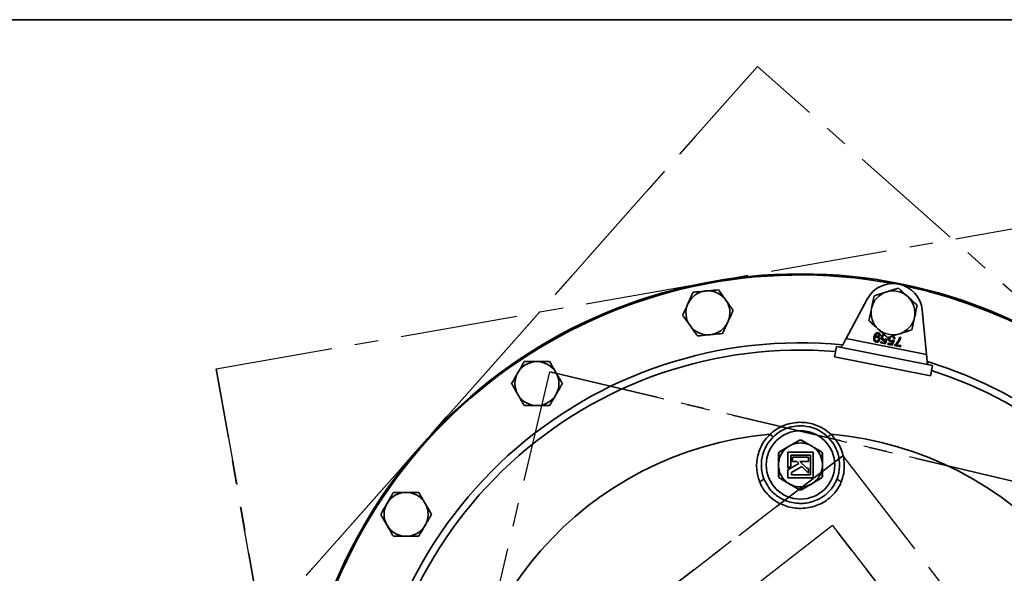
# Model space of a CAD drawing. Units: inches. Extents: x 0.5 to 33.5, y 0.5 to 21.
# Drawn here: x 8.2 to 12.3, y 18.6 to 21 of the extents above; entities that cross this region are included whole.
import ezdxf

# ---------------------------------------------------------------- set-up
doc = ezdxf.new("R2010")
doc.units = ezdxf.units.IN
doc.header["$MEASUREMENT"] = 0
doc.linetypes.add('CENTERX2', pattern=[0.8, 0.5, -0.1, 0.1, -0.1])
doc.layers.add('TITLE_BLOCK', color=7, linetype='Continuous', lineweight=35)

msp = doc.modelspace()

# ---------------------------------------------------------------- linework, layer by layer
at = {"color": 7, "linetype": 'CENTERX2'}
for p, q in [((8.4483, 17.5841), (11.2975, 20.8002)), ((11.2975, 20.8002), (8.4483, 17.5841)), ((14.5136, 17.951), (11.2975, 20.8002)), ((14.5136, 17.951), (11.2975, 20.8002)), ((8.9921, 19.5103), (13.2236, 20.2564)), ((8.9921, 19.5103), (13.2236, 20.2564)), ((9.7382, 15.2787), (8.9921, 19.5103)), ((8.9921, 19.5103), (9.7382, 15.2787)), ((9.751, 16.6992), (10.4126, 19.4975)), ((9.751, 16.6992), (10.4126, 19.4975)), ((10.4126, 19.4975), (13.2109, 18.8359)), ((13.2109, 18.8359), (10.4126, 19.4975)), ((11.6617, 19.1405), (10.108, 17.9483)), ((10.108, 17.9483), (11.6617, 19.1405)), ((11.6617, 19.1405), (12.8538, 17.5868)), ((11.6617, 19.1405), (12.8538, 17.5868)), ((11.6173, 18.842), (10.4065, 17.904)), ((11.6173, 18.842), (10.4065, 17.904)), ((11.6173, 18.842), (12.5554, 17.6311)), ((12.5554, 17.6311), (11.6173, 18.842))]:
    msp.add_line(p, q, dxfattribs=at)
at = {"color": 7, "linetype": 'Continuous', "lineweight": 35}
for p, q in [((11.7649, 19.8085), (11.6752, 19.6405)), ((12.0182, 19.5722), (11.9996, 19.7618)), ((12.0182, 19.5722), (11.6752, 19.6405)), ((11.821, 19.6524), (11.8158, 19.6529)), ((11.8306, 19.6561), (11.8359, 19.6587)), ((11.8384, 19.6236), (11.8425, 19.6334)), ((11.8496, 19.6372), (11.8415, 19.6177)), ((11.8447, 19.6387), (11.8496, 19.6372)), ((11.8563, 19.6413), (11.858, 19.6458)), ((11.8752, 19.6326), (11.8802, 19.6311)), ((11.8823, 19.6392), (11.8771, 19.6397)), ((11.9037, 19.646), (11.9088, 19.645)), ((11.6255, 19.5623), (11.6342, 19.6061)), ((12.0429, 19.5249), (11.6342, 19.6061)), ((11.8227, 19.6214), (11.8237, 19.6265)), ((11.8415, 19.6177), (11.8227, 19.6214)), ((11.8237, 19.6265), (11.8384, 19.6236)), ((11.8532, 19.6153), (11.8542, 19.6204)), ((11.872, 19.6116), (11.8532, 19.6153)), ((11.8542, 19.6204), (11.8689, 19.6175)), ((11.8689, 19.6175), (11.873, 19.6274)), ((11.8802, 19.6311), (11.872, 19.6116)), ((11.8817, 19.6097), (11.8825, 19.6138)), ((11.9071, 19.6046), (11.8817, 19.6097)), ((11.8878, 19.6137), (11.9082, 19.6097)), ((11.9082, 19.6097), (11.9071, 19.6046)), ((12.0342, 19.481), (11.6255, 19.5623)), ((11.8975, 19.5539), (11.8974, 19.5538)), ((11.9068, 19.552), (11.9068, 19.5519)), ((11.9445, 19.5445), (11.9445, 19.5444)), ((11.9669, 19.54), (11.9669, 19.5401)), ((12.0342, 19.481), (12.0429, 19.5249)), ((11.3923, 19.1579), (11.4233, 19.1758)), ((11.4448, 19.1882), (11.4772, 19.2069)), ((11.4846, 19.2069), (11.517, 19.1882)), ((11.5385, 19.1758), (11.5696, 19.1579)), ((11.3873, 19.1133), (11.3873, 19.1492)), ((11.5353, 19.1553), (11.4265, 19.1553)), ((11.4265, 19.1553), (11.4265, 19.0872)), ((11.4393, 19.0946), (11.4393, 19.1425)), ((11.4393, 19.1425), (11.5232, 19.1425)), ((11.5148, 19.1345), (11.4467, 19.1345)), ((11.4467, 19.1345), (11.4467, 19.1163)), ((11.5148, 19.1163), (11.5148, 19.1345)), ((11.5232, 19.1425), (11.5232, 19.0593)), ((11.5353, 19.0465), (11.5353, 19.1553)), ((11.5746, 19.1492), (11.5746, 19.1133)), ((11.3873, 19.0526), (11.3873, 19.0885)), ((11.4738, 19.1076), (11.4265, 19.0804)), ((11.4265, 19.0872), (11.4393, 19.0946)), ((11.4426, 19.0686), (11.4871, 19.0942)), ((11.4467, 19.1163), (11.4651, 19.1163)), ((11.4651, 19.1163), (11.4738, 19.1076)), ((11.5064, 19.0887), (11.4788, 19.1163)), ((11.4788, 19.1163), (11.5148, 19.1163)), ((11.4871, 19.0942), (11.5148, 19.0665)), ((11.5079, 19.0876), (11.5078, 19.0876)), ((11.5079, 19.0875), (11.5079, 19.0876)), ((11.5746, 19.1117), (11.574, 19.1117)), ((11.5746, 19.0905), (11.574, 19.0905)), ((11.5746, 19.0941), (11.5743, 19.0941)), ((11.5746, 19.0969), (11.5745, 19.0969)), ((11.5746, 19.0885), (11.5746, 19.0526)), ((11.4265, 19.0804), (11.4265, 19.0465)), ((11.4265, 19.0465), (11.5353, 19.0465)), ((11.4426, 19.0593), (11.4426, 19.0686)), ((11.5232, 19.0593), (11.4426, 19.0593)), ((11.5148, 19.0862), (11.5133, 19.0861)), ((11.5148, 19.0846), (11.5148, 19.0862)), ((11.5148, 19.0754), (11.5148, 19.0846)), ((11.5148, 19.0665), (11.5148, 19.0754)), ((11.3252, 19.0415), (11.3306, 19.0322)), ((11.4233, 19.026), (11.3923, 19.0439)), ((11.4772, 18.9949), (11.4448, 19.0136)), ((11.517, 19.0136), (11.4846, 18.9949)), ((11.5696, 19.0439), (11.5385, 19.026))]:
    msp.add_line(p, q, dxfattribs=at)
for centre, radius in [((11.4809, 17.7676), 2.1484), ((11.4809, 19.1009), 0.1458)]:
    msp.add_circle(centre, radius, dxfattribs=at)
for centre, radius, start, end in [((11.4809, 17.7676), 2.1433, 79.4458, 258.0542), ((11.0867, 19.7496), 0.0937, 95.3705, 155.3705), ((11.0867, 19.7496), 0.0937, 35.3705, 95.3705), ((11.8752, 19.7496), 0.125, 5.6126, 151.8874), ((11.8752, 19.7496), 0.0937, 47.688, 107.688), ((11.4809, 17.7676), 2.1433, 360, 78.0542), ((11.0867, 19.7496), 0.0937, 335.3705, 35.3705), ((11.8752, 19.7496), 0.0937, 107.688, 167.688), ((11.8752, 19.7496), 0.0937, 347.688, 47.688), ((11.0867, 19.7496), 0.0937, 155.3705, 215.3705), ((11.8752, 19.7496), 0.0937, 167.688, 227.688), ((11.8752, 19.7496), 0.0937, 287.688, 347.688), ((11.0867, 19.7496), 0.0937, 215.3705, 275.3705), ((11.0867, 19.7496), 0.0937, 275.3705, 335.3705), ((11.8752, 19.7496), 0.0937, 227.688, 287.688), ((11.4809, 17.7676), 1.8544, 84.4556, 180), ((11.4809, 17.7676), 1.8235, 85.3104, 180), ((10.3582, 19.4478), 0.0937, 90, 150), ((10.3582, 19.4478), 0.0937, 30, 90), ((11.4809, 17.7676), 1.8544, 264.4579, 73.0511), ((10.3582, 19.4478), 0.0937, 150, 210), ((10.3582, 19.4478), 0.0937, 330, 30), ((11.4809, 17.7676), 1.8235, 265.3104, 72.1896), ((10.3582, 19.4478), 0.0937, 210, 270), ((10.3582, 19.4478), 0.0937, 270, 330), ((11.4809, 19.1009), 0.1667, 339.1074, 200.8926), ((11.4809, 17.7676), 1.47, 95.0594, 84.9406), ((11.3799, 19.2541), 0.0362, 217.8101, 246.1707), ((11.5819, 19.2541), 0.0362, 293.8293, 322.1899), ((11.4809, 19.1009), 0.0937, 127.6828, 172.3172), ((11.4255, 19.1762), 0.00217, 191.201, 213.7036), ((11.4809, 19.1009), 0.0937, 120, 127.6828), ((11.4809, 19.1009), 0.0937, 112.3172, 120), ((11.4434, 19.1866), 0.00217, 26.2964, 48.799), ((11.4809, 19.1009), 0.0937, 67.6828, 112.3172), ((11.478, 19.2055), 0.00167, 90, 120), ((11.4771, 19.2059), 0.00105, 24.1893, 81.8353), ((11.4879, 19.2064), 0.0099, 176.0052, 180.8345), ((11.4739, 19.2064), 0.0099, 359.1655, 3.9948), ((11.4838, 19.2055), 0.00167, 60, 90), ((11.4848, 19.2059), 0.00105, 98.1647, 155.8107), ((11.5184, 19.1866), 0.00217, 131.201, 153.7036), ((11.4809, 19.1009), 0.0937, 60, 67.6828), ((11.4809, 19.1009), 0.0937, 52.3172, 60), ((11.5364, 19.1762), 0.00217, 326.2964, 348.799), ((11.4809, 19.1009), 0.0937, 7.6828, 52.3172), ((11.3881, 19.1485), 0.00105, 84.1383, 141.1404), ((11.3932, 19.1575), 0.00105, 158.8596, 215.8617), ((11.5686, 19.1575), 0.00105, 324.1383, 21.1404), ((11.5738, 19.1485), 0.00105, 38.8596, 95.8617), ((11.388, 19.1112), 0.00217, 86.2964, 108.799), ((11.4809, 19.1009), 0.0937, 172.3172, 180), ((11.4809, 19.1009), 0.0937, 180, 187.6828), ((11.388, 19.0905), 0.00217, 251.201, 273.7036), ((11.4809, 19.1009), 0.0937, 187.6828, 232.3172), ((11.4809, 19.1009), 0.0937, 307.6828, 352.3172), ((11.5739, 19.1112), 0.00217, 71.201, 93.7036), ((11.4809, 19.1009), 0.0937, 360, 7.6828), ((11.4809, 19.1009), 0.0937, 352.3172, 360), ((11.5739, 19.0905), 0.00217, 266.2964, 288.799), ((11.3881, 19.0532), 0.00105, 218.8596, 275.8617), ((11.3932, 19.0443), 0.00105, 144.1383, 201.1404), ((11.5686, 19.0443), 0.00105, 338.8596, 35.8617), ((11.5738, 19.0532), 0.00105, 264.1383, 321.1404), ((11.2986, 19.0662), 0.0363, 282.3954, 317.1442), ((11.4255, 19.0256), 0.00217, 146.2964, 168.799), ((11.4809, 19.1009), 0.0937, 232.3172, 240), ((11.4809, 19.1009), 0.0937, 240, 247.6828), ((11.4434, 19.0152), 0.00217, 311.201, 333.7036), ((11.4809, 19.1009), 0.0937, 247.6828, 292.3172), ((11.4809, 19.1009), 0.0937, 292.3172, 300), ((11.5184, 19.0152), 0.00217, 206.2964, 228.799), ((11.4809, 19.1009), 0.0937, 300, 307.6828), ((11.5364, 19.0256), 0.00217, 11.201, 33.7036), ((11.6633, 19.0662), 0.0363, 222.8558, 257.6046), ((9.8007, 18.8903), 0.0937, 90, 150), ((9.8007, 18.8903), 0.0937, 30, 90), ((11.4771, 18.9959), 0.00105, 278.1647, 335.8107), ((11.478, 18.9963), 0.00167, 240, 270), ((11.4879, 18.9953), 0.0099, 179.1655, 183.9948), ((11.4848, 18.9959), 0.00105, 204.1893, 261.8353), ((11.4739, 18.9953), 0.0099, 356.0052, 0.8345), ((11.4838, 18.9963), 0.00167, 270, 300), ((9.8007, 18.8903), 0.0937, 150, 210), ((9.8007, 18.8903), 0.0937, 330, 30), ((9.8007, 18.8903), 0.0937, 210, 270), ((9.8007, 18.8903), 0.0937, 270, 330)]:
    msp.add_arc(centre, radius, start, end, dxfattribs=at)
for points, knots in [([(11.0779, 19.8428), (11.0636, 19.8415), (11.0454, 19.8398), (11.0279, 19.8381), (11.0241, 19.8378)], [0, 0, 0, 0, 0.782921, 1, 1, 1, 1]), ([(11.1318, 19.8479), (11.1182, 19.8466), (11.1004, 19.8449), (11.0822, 19.8432), (11.0779, 19.8428)], [0, 0, 0, 0, 0.763373, 1, 1, 1, 1]), ([(11.1631, 19.8038), (11.1623, 19.8048), (11.1517, 19.8197), (11.1414, 19.8343), (11.1318, 19.8479)], [0, 0, 0, 0, 0.070219, 1, 1, 1, 1]), ([(11.8982, 19.8552), (11.8853, 19.8511), (11.8683, 19.8457), (11.8508, 19.8401), (11.8467, 19.8388)], [0, 0, 0, 0, 0.763373, 1, 1, 1, 1]), ([(11.9382, 19.8188), (11.9373, 19.8197), (11.9238, 19.832), (11.9105, 19.844), (11.8982, 19.8552)], [0, 0, 0, 0, 0.070219, 1, 1, 1, 1]), ([(11.0241, 19.8378), (11.0204, 19.8298), (11.013, 19.8137), (11.0054, 19.797), (11.0015, 19.7886)], [0, 0, 0, 0, 0.495458, 1, 1, 1, 1]), ([(11.1944, 19.7597), (11.1893, 19.7668), (11.179, 19.7813), (11.1684, 19.7962), (11.1631, 19.8038)], [0, 0, 0, 0, 0.495458, 1, 1, 1, 1]), ([(11.7952, 19.8224), (11.7933, 19.8138), (11.7895, 19.7965), (11.7856, 19.7786), (11.7837, 19.7695)], [0, 0, 0, 0, 0.495458, 1, 1, 1, 1]), ([(11.8467, 19.8388), (11.8331, 19.8344), (11.8156, 19.8289), (11.7988, 19.8235), (11.7952, 19.8224)], [0, 0, 0, 0, 0.782921, 1, 1, 1, 1]), ([(11.9782, 19.7824), (11.9717, 19.7883), (11.9586, 19.8003), (11.9451, 19.8126), (11.9382, 19.8188)], [0, 0, 0, 0, 0.495458, 1, 1, 1, 1]), ([(11.0015, 19.7886), (11.001, 19.7874), (10.9934, 19.7708), (10.9859, 19.7546), (10.979, 19.7394)], [0, 0, 0, 0, 0.070219, 1, 1, 1, 1]), ([(11.1718, 19.7105), (11.1724, 19.7117), (11.18, 19.7283), (11.1874, 19.7446), (11.1944, 19.7597)], [0, 0, 0, 0, 0.070219, 1, 1, 1, 1]), ([(11.7837, 19.7695), (11.7834, 19.7683), (11.7795, 19.7504), (11.7757, 19.733), (11.7721, 19.7167)], [0, 0, 0, 0, 0.070219, 1, 1, 1, 1]), ([(11.9667, 19.7296), (11.967, 19.7308), (11.9709, 19.7487), (11.9747, 19.7662), (11.9782, 19.7824)], [0, 0, 0, 0, 0.070219, 1, 1, 1, 1]), ([(10.979, 19.7394), (10.9841, 19.7323), (10.9943, 19.7178), (11.005, 19.7029), (11.0103, 19.6953)], [0, 0, 0, 0, 0.495458, 1, 1, 1, 1]), ([(11.7721, 19.7167), (11.7786, 19.7108), (11.7917, 19.6989), (11.8053, 19.6865), (11.8121, 19.6803)], [0, 0, 0, 0, 0.495458, 1, 1, 1, 1]), ([(11.9552, 19.6768), (11.957, 19.6853), (11.9608, 19.7026), (11.9647, 19.7206), (11.9667, 19.7296)], [0, 0, 0, 0, 0.495458, 1, 1, 1, 1]), ([(11.0103, 19.6953), (11.011, 19.6943), (11.0216, 19.6794), (11.032, 19.6648), (11.0416, 19.6512)], [0, 0, 0, 0, 0.070219, 1, 1, 1, 1]), ([(11.1493, 19.6614), (11.1529, 19.6693), (11.1603, 19.6855), (11.168, 19.7021), (11.1718, 19.7105)], [0, 0, 0, 0, 0.495458, 1, 1, 1, 1]), ([(11.8121, 19.6803), (11.8131, 19.6794), (11.8266, 19.6671), (11.8398, 19.6551), (11.8521, 19.6439)], [0, 0, 0, 0, 0.070219, 1, 1, 1, 1]), ([(11.9036, 19.6603), (11.9078, 19.6616), (11.9252, 19.6672), (11.9422, 19.6726), (11.9552, 19.6768)], [0, 0, 0, 0, 0.236627, 1, 1, 1, 1]), ([(11.0416, 19.6512), (11.0454, 19.6516), (11.0629, 19.6532), (11.0812, 19.655), (11.0954, 19.6563)], [0, 0, 0, 0, 0.217079, 1, 1, 1, 1]), ([(11.0954, 19.6563), (11.0998, 19.6567), (11.118, 19.6584), (11.1357, 19.6601), (11.1493, 19.6614)], [0, 0, 0, 0, 0.236627, 1, 1, 1, 1]), ([(11.6752, 19.6405), (11.673, 19.636), (11.6687, 19.627), (11.6625, 19.6152), (11.657, 19.6066), (11.6531, 19.6029), (11.6512, 19.6029), (11.6506, 19.6029)], [0, 0, 0, 0, 0.221746, 0.443493, 0.665187, 0.886881, 1, 1, 1, 1]), ([(11.8033, 19.6247), (11.8012, 19.6255), (11.797, 19.627), (11.792, 19.6351), (11.7931, 19.6419), (11.7939, 19.6464)], [0, 0, 0, 0, 0.24993, 0.499871, 1, 1, 1, 1]), ([(11.7939, 19.6464), (11.795, 19.6512), (11.7964, 19.6573), (11.8016, 19.6626), (11.8048, 19.6644), (11.8084, 19.6652), (11.8108, 19.6649), (11.812, 19.6648)], [0, 0, 0, 0, 0.498581, 0.624014, 0.749327, 0.874611, 1, 1, 1, 1]), ([(11.7977, 19.6394), (11.7976, 19.6382), (11.7973, 19.6358), (11.7985, 19.6325), (11.8007, 19.6303), (11.8025, 19.6297), (11.8035, 19.6295)], [0, 0, 0, 0, 0.280637, 0.560009, 0.779799, 1, 1, 1, 1]), ([(11.8069, 19.6462), (11.8057, 19.6463), (11.8033, 19.6465), (11.8003, 19.6447), (11.7985, 19.6422), (11.798, 19.6403), (11.7977, 19.6394)], [0, 0, 0, 0, 0.279527, 0.558695, 0.779028, 1, 1, 1, 1]), ([(11.7993, 19.6471), (11.801, 19.6485), (11.8039, 19.6509), (11.8077, 19.6506), (11.8094, 19.6505)], [0, 0, 0, 0, 0.559107, 1, 1, 1, 1]), ([(11.7994, 19.6481), (11.7994, 19.6479), (11.7994, 19.6476), (11.7993, 19.6473), (11.7993, 19.6471)], [0, 0, 0, 0, 0.559998, 1, 1, 1, 1]), ([(11.8108, 19.6602), (11.8101, 19.6603), (11.8085, 19.6605), (11.8062, 19.6599), (11.8042, 19.6586), (11.8014, 19.6548), (11.8003, 19.6511), (11.7994, 19.6481)], [0, 0, 0, 0, 0.125207, 0.25031, 0.375339, 0.50062, 1, 1, 1, 1]), ([(11.8181, 19.6355), (11.8176, 19.6336), (11.8165, 19.6299), (11.8125, 19.6261), (11.8079, 19.6242), (11.8048, 19.6246), (11.8033, 19.6247)], [0, 0, 0, 0, 0.280325, 0.559593, 0.779672, 1, 1, 1, 1]), ([(11.8035, 19.6295), (11.8047, 19.6294), (11.8073, 19.6292), (11.8104, 19.6312), (11.8123, 19.6339), (11.8128, 19.6358), (11.8131, 19.6368)], [0, 0, 0, 0, 0.2792515, 0.5586196, 0.7791087, 1, 1, 1, 1]), ([(11.8131, 19.6368), (11.8132, 19.6379), (11.8135, 19.6403), (11.812, 19.6435), (11.8096, 19.6455), (11.8078, 19.646), (11.8069, 19.6462)], [0, 0, 0, 0, 0.2801875, 0.5593997, 0.7793968, 1, 1, 1, 1]), ([(11.8094, 19.6505), (11.8111, 19.6499), (11.8146, 19.6487), (11.8176, 19.6443), (11.8187, 19.6397), (11.8183, 19.6369), (11.8181, 19.6355)], [0, 0, 0, 0, 0.279046, 0.558554, 0.779039, 1, 1, 1, 1]), ([(11.8158, 19.6529), (11.8158, 19.6538), (11.8157, 19.6556), (11.8148, 19.6581), (11.8129, 19.6597), (11.8115, 19.66), (11.8108, 19.6602)], [0, 0, 0, 0, 0.280728, 0.55981, 0.779704, 1, 1, 1, 1]), ([(11.812, 19.6648), (11.8135, 19.6643), (11.8166, 19.6634), (11.8197, 19.66), (11.821, 19.6561), (11.821, 19.6537), (11.821, 19.6524)], [0, 0, 0, 0, 0.279963, 0.558965, 0.779242, 1, 1, 1, 1]), ([(11.8349, 19.6322), (11.8331, 19.6328), (11.8295, 19.634), (11.8264, 19.6384), (11.8252, 19.643), (11.8256, 19.6459), (11.8258, 19.6474)], [0, 0, 0, 0, 0.27917, 0.558797, 0.779169, 1, 1, 1, 1]), ([(11.8258, 19.6474), (11.8263, 19.6492), (11.8272, 19.6525), (11.8296, 19.655), (11.8306, 19.6561)], [0, 0, 0, 0, 0.559726, 1, 1, 1, 1]), ([(11.8309, 19.6467), (11.8307, 19.6454), (11.8304, 19.6429), (11.8317, 19.6394), (11.8343, 19.6373), (11.8362, 19.6368), (11.8372, 19.6365)], [0, 0, 0, 0, 0.280653, 0.559595, 0.77929, 1, 1, 1, 1]), ([(11.8407, 19.6543), (11.8394, 19.6544), (11.8368, 19.6547), (11.8335, 19.6525), (11.8317, 19.6497), (11.8312, 19.6477), (11.8309, 19.6467)], [0, 0, 0, 0, 0.279539, 0.558252, 0.778884, 1, 1, 1, 1]), ([(11.8425, 19.6334), (11.8411, 19.6329), (11.8386, 19.6318), (11.836, 19.6321), (11.8349, 19.6322)], [0, 0, 0, 0, 0.559939, 1, 1, 1, 1]), ([(11.8372, 19.6365), (11.8379, 19.6364), (11.8394, 19.6362), (11.8422, 19.6367), (11.8437, 19.638), (11.8447, 19.6387)], [0, 0, 0, 0, 0.280925, 0.561161, 1, 1, 1, 1]), ([(11.8521, 19.6439), (11.8558, 19.645), (11.8725, 19.6504), (11.89, 19.656), (11.9036, 19.6603)], [0, 0, 0, 0, 0.217079, 1, 1, 1, 1]), ([(11.8654, 19.6261), (11.8636, 19.6267), (11.8601, 19.6279), (11.8569, 19.6323), (11.8557, 19.637), (11.8561, 19.6398), (11.8563, 19.6413)], [0, 0, 0, 0, 0.27917, 0.558797, 0.779169, 1, 1, 1, 1]), ([(11.8614, 19.6406), (11.8613, 19.6393), (11.8609, 19.6368), (11.8622, 19.6333), (11.8648, 19.6312), (11.8667, 19.6307), (11.8677, 19.6304)], [0, 0, 0, 0, 0.280653, 0.559595, 0.77929, 1, 1, 1, 1]), ([(11.8712, 19.6482), (11.8699, 19.6484), (11.8673, 19.6486), (11.864, 19.6464), (11.8622, 19.6436), (11.8617, 19.6416), (11.8614, 19.6406)], [0, 0, 0, 0, 0.279539, 0.558252, 0.778884, 1, 1, 1, 1]), ([(11.8677, 19.6304), (11.8684, 19.6303), (11.87, 19.6301), (11.8727, 19.6306), (11.8742, 19.6319), (11.8752, 19.6326)], [0, 0, 0, 0, 0.280925, 0.561161, 1, 1, 1, 1]), ([(11.8771, 19.6397), (11.8771, 19.6407), (11.8771, 19.6429), (11.8759, 19.6457), (11.8737, 19.6476), (11.8721, 19.648), (11.8712, 19.6482)], [0, 0, 0, 0, 0.280714, 0.559926, 0.779622, 1, 1, 1, 1]), ([(11.8722, 19.6528), (11.8739, 19.6523), (11.8773, 19.6513), (11.8808, 19.6476), (11.8824, 19.6433), (11.8823, 19.6405), (11.8823, 19.6392)], [0, 0, 0, 0, 0.28007, 0.559249, 0.779432, 1, 1, 1, 1]), ([(11.8825, 19.6138), (11.8864, 19.6174), (11.8932, 19.6238), (11.8978, 19.632), (11.8998, 19.6356)], [0, 0, 0, 0, 0.559645, 1, 1, 1, 1]), ([(11.9088, 19.645), (11.9063, 19.6382), (11.9017, 19.6261), (11.892, 19.6175), (11.8878, 19.6137)], [0, 0, 0, 0, 0.559319, 1, 1, 1, 1]), ([(11.8998, 19.6356), (11.9007, 19.6375), (11.9023, 19.6408), (11.9033, 19.6444), (11.9037, 19.646)], [0, 0, 0, 0, 0.55991, 1, 1, 1, 1]), ([(11.873, 19.6274), (11.8716, 19.6268), (11.8692, 19.6257), (11.8665, 19.626), (11.8654, 19.6261)], [0, 0, 0, 0, 0.559939, 1, 1, 1, 1]), ([(12.0265, 19.5281), (12.0254, 19.5288), (12.0232, 19.5303), (12.021, 19.5385), (12.0195, 19.5502), (12.0187, 19.5622), (12.0183, 19.5697), (12.0182, 19.5722)], [0, 0, 0, 0, 0.221746, 0.443493, 0.665187, 0.886881, 1, 1, 1, 1]), ([(10.3041, 19.5415), (10.2997, 19.5339), (10.2909, 19.5185), (10.2817, 19.5027), (10.2771, 19.4946)], [0, 0, 0, 0, 0.495458, 1, 1, 1, 1]), ([(10.3582, 19.5415), (10.3439, 19.5415), (10.3256, 19.5415), (10.308, 19.5415), (10.3041, 19.5415)], [0, 0, 0, 0, 0.782921, 1, 1, 1, 1]), ([(10.4123, 19.5415), (10.3987, 19.5415), (10.3808, 19.5415), (10.3625, 19.5415), (10.3582, 19.5415)], [0, 0, 0, 0, 0.763373, 1, 1, 1, 1]), ([(10.4393, 19.4946), (10.4387, 19.4958), (10.4296, 19.5116), (10.4206, 19.5271), (10.4123, 19.5415)], [0, 0, 0, 0, 0.070219, 1, 1, 1, 1]), ([(10.2771, 19.4946), (10.2765, 19.4935), (10.2673, 19.4777), (10.2584, 19.4622), (10.2501, 19.4478)], [0, 0, 0, 0, 0.070219, 1, 1, 1, 1]), ([(10.4664, 19.4478), (10.462, 19.4554), (10.4531, 19.4708), (10.444, 19.4866), (10.4393, 19.4946)], [0, 0, 0, 0, 0.495458, 1, 1, 1, 1]), ([(10.2501, 19.4478), (10.2544, 19.4402), (10.2633, 19.4249), (10.2725, 19.409), (10.2771, 19.401)], [0, 0, 0, 0, 0.495458, 1, 1, 1, 1]), ([(10.4393, 19.401), (10.44, 19.4021), (10.4491, 19.4179), (10.458, 19.4334), (10.4664, 19.4478)], [0, 0, 0, 0, 0.070219, 1, 1, 1, 1]), ([(10.2771, 19.401), (10.2777, 19.3999), (10.2869, 19.3841), (10.2958, 19.3686), (10.3041, 19.3541)], [0, 0, 0, 0, 0.070219, 1, 1, 1, 1]), ([(10.4123, 19.3541), (10.4167, 19.3618), (10.4255, 19.3771), (10.4347, 19.393), (10.4393, 19.401)], [0, 0, 0, 0, 0.495458, 1, 1, 1, 1]), ([(10.3041, 19.3541), (10.308, 19.3541), (10.3256, 19.3541), (10.3439, 19.3541), (10.3582, 19.3541)], [0, 0, 0, 0, 0.217079, 1, 1, 1, 1]), ([(10.3582, 19.3541), (10.3625, 19.3541), (10.3808, 19.3541), (10.3987, 19.3541), (10.4123, 19.3541)], [0, 0, 0, 0, 0.236627, 1, 1, 1, 1]), ([(11.3513, 19.2318), (11.3591, 19.2385), (11.3749, 19.2519), (11.4024, 19.2667), (11.4321, 19.2773), (11.4629, 19.2827), (11.4943, 19.2831), (11.5248, 19.2785), (11.5541, 19.269), (11.5835, 19.2544), (11.601, 19.2398), (11.6106, 19.2318)], [0, 0, 0, 0, 0.107874, 0.218746, 0.327292, 0.438953, 0.545644, 0.655332, 0.760654, 0.868791, 1, 1, 1, 1]), ([(11.3064, 19.0307), (11.3037, 19.0386), (11.2976, 19.0565), (11.2936, 19.0859), (11.2943, 19.1179), (11.3005, 19.1493), (11.3122, 19.1795), (11.3288, 19.2078), (11.3438, 19.2238), (11.3513, 19.2318)], [0, 0, 0, 0, 0.114744, 0.260526, 0.406309, 0.553116, 0.699917, 0.849964, 1, 1, 1, 1]), ([(11.6106, 19.2318), (11.6178, 19.2241), (11.6324, 19.2086), (11.6488, 19.1812), (11.6605, 19.1518), (11.6672, 19.1207), (11.6684, 19.0888), (11.6647, 19.0584), (11.6584, 19.0395), (11.6555, 19.0307)], [0, 0, 0, 0, 0.145039, 0.290087, 0.43506, 0.580038, 0.726297, 0.872556, 1, 1, 1, 1]), ([(11.4237, 19.175), (11.4227, 19.1745), (11.4179, 19.1717), (11.4074, 19.1656), (11.398, 19.1601), (11.3924, 19.1569)], [0, 0, 0, 0, 0.0906486, 0.4534812, 1, 1, 1, 1]), ([(11.4233, 19.1758), (11.4243, 19.1764), (11.4278, 19.1784), (11.4314, 19.1805), (11.434, 19.182), (11.4341, 19.182)], [0, 0, 0, 0, 0.266788, 0.982413, 1, 1, 1, 1]), ([(11.4341, 19.182), (11.4342, 19.182), (11.4368, 19.1836), (11.4404, 19.1856), (11.4439, 19.1877), (11.4448, 19.1882)], [0, 0, 0, 0, 0.0175867, 0.7332124, 1, 1, 1, 1]), ([(11.478, 19.2063), (11.4771, 19.2058), (11.4724, 19.2031), (11.4616, 19.1969), (11.4516, 19.1911), (11.4454, 19.1875)], [0, 0, 0, 0, 0.0870122, 0.4351965, 1, 1, 1, 1]), ([(11.5165, 19.1875), (11.5155, 19.1881), (11.5107, 19.1909), (11.4997, 19.1972), (11.4899, 19.2028), (11.4838, 19.2063)], [0, 0, 0, 0, 0.0870078, 0.4352674, 1, 1, 1, 1]), ([(11.517, 19.1882), (11.518, 19.1877), (11.5215, 19.1856), (11.5251, 19.1836), (11.5277, 19.182), (11.5278, 19.182)], [0, 0, 0, 0, 0.266788, 0.982413, 1, 1, 1, 1]), ([(11.5278, 19.182), (11.5278, 19.182), (11.5304, 19.1805), (11.534, 19.1784), (11.5375, 19.1764), (11.5385, 19.1758)], [0, 0, 0, 0, 0.017587, 0.733212, 1, 1, 1, 1]), ([(11.5695, 19.1569), (11.5685, 19.1574), (11.5639, 19.1601), (11.5535, 19.1661), (11.5439, 19.1717), (11.5382, 19.175)], [0, 0, 0, 0, 0.090652, 0.453407, 1, 1, 1, 1]), ([(11.3873, 19.1492), (11.3873, 19.1502), (11.3875, 19.1522), (11.3889, 19.155), (11.3907, 19.1568), (11.3919, 19.1576), (11.3923, 19.1579)], [0, 0, 0, 0, 0.290174, 0.582444, 0.864959, 1, 1, 1, 1]), ([(11.3882, 19.1496), (11.3882, 19.1485), (11.3882, 19.1431), (11.3881, 19.1312), (11.3881, 19.1201), (11.3881, 19.1134)], [0, 0, 0, 0, 0.0906519, 0.4534067, 1, 1, 1, 1]), ([(11.3924, 19.1569), (11.3921, 19.1566), (11.391, 19.156), (11.3896, 19.1544), (11.3884, 19.1521), (11.3883, 19.1504), (11.3882, 19.1496)], [0, 0, 0, 0, 0.135542, 0.417808, 0.709321, 1, 1, 1, 1]), ([(11.5737, 19.1496), (11.5736, 19.15), (11.5736, 19.1512), (11.573, 19.1532), (11.5715, 19.1554), (11.5702, 19.1564), (11.5695, 19.1569)], [0, 0, 0, 0, 0.135542, 0.417808, 0.709321, 1, 1, 1, 1]), ([(11.5696, 19.1579), (11.5704, 19.1573), (11.5721, 19.1561), (11.5738, 19.1535), (11.5745, 19.1511), (11.5746, 19.1497), (11.5746, 19.1492)], [0, 0, 0, 0, 0.290174, 0.582444, 0.864959, 1, 1, 1, 1]), ([(11.5738, 19.1134), (11.5738, 19.1145), (11.5737, 19.1201), (11.5737, 19.1322), (11.5737, 19.1431), (11.5737, 19.1496)], [0, 0, 0, 0, 0.0906486, 0.4534812, 1, 1, 1, 1]), ([(11.3873, 19.1009), (11.3873, 19.101), (11.3873, 19.104), (11.3873, 19.1081), (11.3873, 19.1122), (11.3873, 19.1133)], [0, 0, 0, 0, 0.0175867, 0.7332124, 1, 1, 1, 1]), ([(11.3873, 19.0885), (11.3873, 19.0896), (11.3873, 19.0937), (11.3873, 19.0978), (11.3873, 19.1008), (11.3873, 19.1009)], [0, 0, 0, 0, 0.266788, 0.982413, 1, 1, 1, 1]), ([(11.3881, 19.0884), (11.3881, 19.0873), (11.3881, 19.0817), (11.3881, 19.0695), (11.3882, 19.0587), (11.3882, 19.0522)], [0, 0, 0, 0, 0.090649, 0.453481, 1, 1, 1, 1]), ([(11.5078, 19.0876), (11.5075, 19.0878), (11.507, 19.0881), (11.5066, 19.0885), (11.5064, 19.0887)], [0, 0, 0, 0, 0.562839, 1, 1, 1, 1]), ([(11.5112, 19.0864), (11.5106, 19.0865), (11.5094, 19.0867), (11.5084, 19.0873), (11.5079, 19.0875)], [0, 0, 0, 0, 0.542701, 1, 1, 1, 1]), ([(11.5737, 19.0522), (11.5737, 19.0533), (11.5737, 19.0586), (11.5737, 19.0706), (11.5737, 19.0817), (11.5738, 19.0884)], [0, 0, 0, 0, 0.090652, 0.453407, 1, 1, 1, 1]), ([(11.5746, 19.1133), (11.5746, 19.1122), (11.5746, 19.1081), (11.5746, 19.104), (11.5746, 19.101), (11.5746, 19.1009)], [0, 0, 0, 0, 0.266788, 0.982413, 1, 1, 1, 1]), ([(11.5746, 19.1009), (11.5746, 19.1008), (11.5746, 19.0978), (11.5746, 19.0937), (11.5746, 19.0896), (11.5746, 19.0885)], [0, 0, 0, 0, 0.017587, 0.733212, 1, 1, 1, 1]), ([(11.3923, 19.0439), (11.3914, 19.0445), (11.3898, 19.0457), (11.3881, 19.0483), (11.3873, 19.0507), (11.3873, 19.0521), (11.3873, 19.0526)], [0, 0, 0, 0, 0.290174, 0.582444, 0.864959, 1, 1, 1, 1]), ([(11.3882, 19.0522), (11.3882, 19.0518), (11.3883, 19.0506), (11.3889, 19.0486), (11.3903, 19.0464), (11.3917, 19.0454), (11.3924, 19.0449)], [0, 0, 0, 0, 0.135542, 0.417808, 0.709321, 1, 1, 1, 1]), ([(11.3924, 19.0449), (11.3933, 19.0444), (11.398, 19.0417), (11.4083, 19.0357), (11.4179, 19.0301), (11.4237, 19.0268)], [0, 0, 0, 0, 0.090652, 0.453407, 1, 1, 1, 1]), ([(11.5133, 19.0861), (11.5133, 19.0861), (11.5132, 19.0861), (11.5125, 19.0861), (11.5118, 19.0862), (11.5112, 19.0864)], [0, 0, 0, 0, 0.004974, 0.069721, 1, 1, 1, 1]), ([(11.5382, 19.0268), (11.5391, 19.0273), (11.5439, 19.0301), (11.5545, 19.0362), (11.5638, 19.0416), (11.5695, 19.0449)], [0, 0, 0, 0, 0.090649, 0.453481, 1, 1, 1, 1]), ([(11.5695, 19.0449), (11.5698, 19.0451), (11.5708, 19.0458), (11.5722, 19.0473), (11.5734, 19.0497), (11.5736, 19.0514), (11.5737, 19.0522)], [0, 0, 0, 0, 0.135542, 0.417808, 0.709321, 1, 1, 1, 1]), ([(11.5746, 19.0526), (11.5745, 19.0516), (11.5743, 19.0496), (11.5729, 19.0468), (11.5712, 19.0449), (11.57, 19.0442), (11.5696, 19.0439)], [0, 0, 0, 0, 0.290174, 0.582444, 0.864959, 1, 1, 1, 1]), ([(11.6555, 19.0307), (11.6541, 19.0273), (11.6489, 19.0145), (11.6367, 18.9936), (11.6166, 18.9694), (11.5919, 18.949), (11.5634, 18.9327), (11.5323, 18.9216), (11.5, 18.9158), (11.4675, 18.9154), (11.4362, 18.92), (11.4066, 18.9294), (11.3797, 18.9429), (11.3556, 18.9602), (11.3351, 18.9808), (11.318, 19.0043), (11.3103, 19.0219), (11.3064, 19.0307)], [0, 0, 0, 0, 0.024523, 0.094182, 0.163858, 0.236933, 0.310028, 0.384057, 0.458098, 0.529852, 0.601602, 0.67, 0.738384, 0.803926, 0.869454, 0.934733, 1, 1, 1, 1]), ([(11.3306, 19.0322), (11.3367, 19.0201), (11.3507, 18.9924), (11.3824, 18.9663), (11.4139, 18.9497), (11.4404, 18.9409), (11.4687, 18.9365), (11.4979, 18.9369), (11.5271, 18.9423), (11.5548, 18.9526), (11.5804, 18.9676), (11.6019, 18.9863), (11.6185, 19.0056), (11.6256, 19.0193), (11.6286, 19.0249)], [0, 0, 0, 0, 0.110184, 0.250865, 0.324094, 0.399306, 0.476421, 0.555771, 0.63508, 0.716857, 0.794519, 0.874639, 0.948143, 1, 1, 1, 1]), ([(11.4341, 19.0198), (11.434, 19.0198), (11.4314, 19.0213), (11.4278, 19.0234), (11.4243, 19.0254), (11.4233, 19.026)], [0, 0, 0, 0, 0.017587, 0.733212, 1, 1, 1, 1]), ([(11.4448, 19.0136), (11.4439, 19.0141), (11.4404, 19.0162), (11.4368, 19.0182), (11.4342, 19.0197), (11.4341, 19.0198)], [0, 0, 0, 0, 0.266788, 0.982413, 1, 1, 1, 1]), ([(11.4454, 19.0142), (11.4463, 19.0137), (11.4511, 19.0109), (11.4621, 19.0046), (11.4719, 18.999), (11.478, 18.9955)], [0, 0, 0, 0, 0.0870078, 0.4352674, 1, 1, 1, 1]), ([(11.4838, 18.9955), (11.4848, 18.996), (11.4894, 18.9987), (11.5002, 19.0049), (11.5103, 19.0107), (11.5165, 19.0142)], [0, 0, 0, 0, 0.087012, 0.435196, 1, 1, 1, 1]), ([(11.5278, 19.0198), (11.5277, 19.0197), (11.5251, 19.0182), (11.5215, 19.0162), (11.518, 19.0141), (11.517, 19.0136)], [0, 0, 0, 0, 0.017587, 0.733212, 1, 1, 1, 1]), ([(11.5385, 19.026), (11.5375, 19.0254), (11.534, 19.0234), (11.5304, 19.0213), (11.5278, 19.0198), (11.5278, 19.0198)], [0, 0, 0, 0, 0.266788, 0.982413, 1, 1, 1, 1]), ([(11.6286, 19.0249), (11.6301, 19.0274), (11.6333, 19.0327), (11.6355, 19.0384), (11.6366, 19.0415)], [0, 0, 0, 0, 0.476865, 1, 1, 1, 1]), ([(9.7466, 18.9839), (9.7422, 18.9763), (9.7333, 18.961), (9.7242, 18.9451), (9.7195, 18.9371)], [0, 0, 0, 0, 0.495458, 1, 1, 1, 1]), ([(9.8007, 18.9839), (9.7863, 18.9839), (9.768, 18.9839), (9.7504, 18.9839), (9.7466, 18.9839)], [0, 0, 0, 0, 0.782921, 1, 1, 1, 1]), ([(9.8547, 18.9839), (9.8411, 18.9839), (9.8233, 18.9839), (9.805, 18.9839), (9.8007, 18.9839)], [0, 0, 0, 0, 0.763373, 1, 1, 1, 1]), ([(9.8818, 18.9371), (9.8811, 18.9382), (9.872, 18.954), (9.8631, 18.9695), (9.8547, 18.9839)], [0, 0, 0, 0, 0.070219, 1, 1, 1, 1]), ([(9.7195, 18.9371), (9.7189, 18.936), (9.7098, 18.9202), (9.7008, 18.9047), (9.6925, 18.8903)], [0, 0, 0, 0, 0.070219, 1, 1, 1, 1]), ([(9.9088, 18.8903), (9.9044, 18.8979), (9.8956, 18.9132), (9.8864, 18.9291), (9.8818, 18.9371)], [0, 0, 0, 0, 0.495458, 1, 1, 1, 1]), ([(9.6925, 18.8903), (9.6969, 18.8827), (9.7058, 18.8673), (9.7149, 18.8514), (9.7195, 18.8434)], [0, 0, 0, 0, 0.495458, 1, 1, 1, 1]), ([(9.8818, 18.8434), (9.8824, 18.8445), (9.8916, 18.8604), (9.9005, 18.8759), (9.9088, 18.8903)], [0, 0, 0, 0, 0.070219, 1, 1, 1, 1]), ([(9.7195, 18.8434), (9.7202, 18.8423), (9.7293, 18.8265), (9.7383, 18.811), (9.7466, 18.7966)], [0, 0, 0, 0, 0.070219, 1, 1, 1, 1]), ([(9.8547, 18.7966), (9.8591, 18.8042), (9.868, 18.8196), (9.8772, 18.8354), (9.8818, 18.8434)], [0, 0, 0, 0, 0.495458, 1, 1, 1, 1]), ([(9.7466, 18.7966), (9.7504, 18.7966), (9.768, 18.7966), (9.7863, 18.7966), (9.8007, 18.7966)], [0, 0, 0, 0, 0.217079, 1, 1, 1, 1]), ([(9.8007, 18.7966), (9.805, 18.7966), (9.8233, 18.7966), (9.8411, 18.7966), (9.8547, 18.7966)], [0, 0, 0, 0, 0.236627, 1, 1, 1, 1])]:
    msp.add_open_spline(points, degree=3, knots=knots, dxfattribs=at)
for points in [[(11.478, 19.2071), (11.479, 19.2071), (11.4809, 19.2071), (11.4829, 19.2071), (11.4838, 19.2071)], [(11.4838, 19.2063), (11.4829, 19.2063), (11.4809, 19.2063), (11.479, 19.2063), (11.478, 19.2063)], [(11.478, 18.9955), (11.479, 18.9955), (11.4809, 18.9955), (11.4829, 18.9955), (11.4838, 18.9955)], [(11.4838, 18.9947), (11.4829, 18.9947), (11.4809, 18.9947), (11.479, 18.9947), (11.478, 18.9947)]]:
    msp.add_open_spline(points, degree=3, dxfattribs=at)
at = {"layer": 'TITLE_BLOCK', "color": 7, "linetype": 'Continuous', "lineweight": 35}
msp.add_line((0.5, 21), (33.5, 21), dxfattribs=at)

doc.saveas('drawing.dxf')
